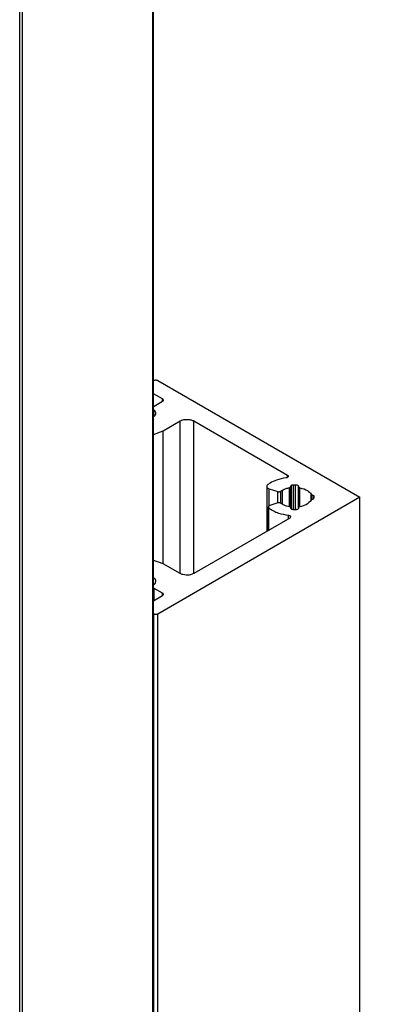
# Model space of a CAD drawing. Units: millimetres. Extents: x 2321 to 4024, y 26 to 608.
# Drawn here: x 2882 to 2886, y 199 to 210 of the extents above; entities that cross this region are included whole.
import ezdxf

# ---------------------------------------------------------------- set-up
doc = ezdxf.new("R2010")
doc.units = ezdxf.units.MM
doc.layers.add('FORMAT', color=7, linetype='Continuous')
doc.dimstyles.new('SLDDIMSTYLE3', dxfattribs={"dimtxt": 0.18, "dimasz": 3, "dimexe": 0, "dimexo": 0.0625, "dimgap": 0, "dimtad": 0, "dimtih": 1, "dimtoh": 1, "dimdec": 0, "dimrnd": 1e-09, "dimzin": 0, "dimdsep": 46, "dimtxsty": 'Standard', "dimsah": 1, "dimcen": 0.09, "dimadec": 0, "dimazin": 0, "dimtfac": 3, "dimtdec": 0, "dimtofl": 0, "dimtmove": 0, "dimatfit": 3, "dimfxl": 1, "dimfrac": 2, "dimtolj": 1, "dimtzin": 0, "dimarcsym": 0})

msp = doc.modelspace()

# ---------------------------------------------------------------- linework, layer by layer
at = {"color": 7, "linetype": 'Continuous', "lineweight": 25}
for p, q in [((2883.447, 122.956), (2883.447, 219.961)), ((2883.454, 122.965), (2883.454, 219.97)), ((2881.951, 122.11), (2881.951, 219.115)), ((2881.981, 122.11), (2881.981, 219.115)), ((2883.454, 205.772), (2883.455, 205.773)), ((2883.501, 205.773), (2885.769, 204.463)), ((2883.554, 205.565), (2883.454, 205.623)), ((2883.454, 205.479), (2883.462, 205.485)), ((2883.462, 205.485), (2883.554, 205.539)), ((2883.554, 205.539), (2883.554, 205.565)), ((2883.562, 205.208), (2883.753, 205.319)), ((2883.753, 203.608), (2883.753, 205.319)), ((2883.906, 205.319), (2884.956, 204.712)), ((2883.906, 203.608), (2883.906, 205.319)), ((2883.454, 205.167), (2883.562, 205.208)), ((2883.562, 203.718), (2883.562, 205.208)), ((2884.956, 204.686), (2884.956, 204.712)), ((2884.724, 204.586), (2884.724, 204.08)), ((2884.762, 204.622), (2884.736, 204.605)), ((2884.994, 204.582), (2884.994, 204.585)), ((2884.994, 204.342), (2884.994, 204.585)), ((2884.994, 204.344), (2884.994, 204.582)), ((2885.003, 204.329), (2885.003, 204.598)), ((2885.026, 204.604), (2885.048, 204.604)), ((2885.026, 204.323), (2885.026, 204.604)), ((2885.048, 204.323), (2885.048, 204.604)), ((2885.08, 204.585), (2885.08, 204.582)), ((2885.08, 204.344), (2885.08, 204.582)), ((2884.751, 204.559), (2884.847, 204.527)), ((2884.751, 204.367), (2884.751, 204.559)), ((2884.847, 204.4), (2884.847, 204.527)), ((2884.882, 204.531), (2884.9, 204.543)), ((2884.882, 204.396), (2884.882, 204.531)), ((2884.9, 204.385), (2884.9, 204.543)), ((2884.979, 204.356), (2884.979, 204.57)), ((2885.095, 204.356), (2885.095, 204.57)), ((2885.234, 204.437), (2885.234, 204.489)), ((2885.253, 204.473), (2885.253, 204.453)), ((2885.253, 204.453), (2885.253, 204.473)), ((2885.769, 204.463), (2883.501, 203.154)), ((2884.758, 204.37), (2884.751, 204.367)), ((2884.847, 204.4), (2884.758, 204.37)), ((2885.228, 204.435), (2885.222, 204.43)), ((2885.234, 204.437), (2885.228, 204.435)), ((2885.769, 107.458), (2885.769, 204.463)), ((2884.742, 204.354), (2884.742, 204.091)), ((2884.748, 204.094), (2884.748, 204.343)), ((2884.994, 204.342), (2884.994, 204.344)), ((2885.048, 204.323), (2885.026, 204.323)), ((2885.08, 204.344), (2885.08, 204.342)), ((2885.095, 204.356), (2885.086, 204.353)), ((2884.983, 204.23), (2883.906, 203.608)), ((2883.562, 203.718), (2883.447, 203.758)), ((2883.753, 203.608), (2883.562, 203.718)), ((2883.462, 203.441), (2883.454, 203.448)), ((2883.554, 203.388), (2883.462, 203.441)), ((2883.462, 203.308), (2883.462, 203.441)), ((2883.554, 203.361), (2883.554, 203.388)), ((2883.454, 203.303), (2883.554, 203.361)), ((2883.455, 203.154), (2883.454, 203.155)), ((2883.455, 106.149), (2883.455, 203.154)), ((2883.501, 106.149), (2883.501, 203.154))]:
    msp.add_line(p, q, dxfattribs=at)
at = {"color": 8, "linetype": 'Continuous', "lineweight": 25}
for p, q in [((2883.457, 205.371), (2883.457, 205.445)), ((2885.222, 204.43), (2885.222, 204.497)), ((2884.967, 204.22), (2884.967, 204.262))]:
    msp.add_line(p, q, dxfattribs=at)
at = {"color": 7, "linetype": 'Continuous', "lineweight": 25}
for points, knots in [([(2883.455, 205.773), (2883.459, 205.774), (2883.466, 205.778), (2883.48, 205.779), (2883.492, 205.777), (2883.498, 205.774), (2883.501, 205.773)], [0, 0, 0, 0, 0.279888, 0.55921, 0.77901, 1, 1, 1, 1]), ([(2883.554, 205.539), (2883.557, 205.541), (2883.563, 205.546), (2883.565, 205.553), (2883.562, 205.56), (2883.557, 205.564), (2883.554, 205.565)], [0, 0, 0, 0, 0.2799709, 0.5591322, 0.778973, 1, 1, 1, 1]), ([(2883.447, 205.363), (2883.457, 205.369), (2883.475, 205.382), (2883.481, 205.406), (2883.475, 205.428), (2883.463, 205.439), (2883.457, 205.445)], [0, 0, 0, 0, 0.279286, 0.560191, 0.779646, 1, 1, 1, 1]), ([(2883.753, 205.319), (2883.766, 205.324), (2883.791, 205.336), (2883.836, 205.338), (2883.877, 205.332), (2883.896, 205.323), (2883.906, 205.319)], [0, 0, 0, 0, 0.279982, 0.559206, 0.779002, 1, 1, 1, 1]), ([(2884.956, 204.712), (2884.959, 204.71), (2884.964, 204.706), (2884.966, 204.699), (2884.964, 204.691), (2884.955, 204.684), (2884.946, 204.682), (2884.941, 204.681)], [0, 0, 0, 0, 0.18666, 0.373645, 0.560722, 0.780477, 1, 1, 1, 1]), ([(2884.736, 204.605), (2884.732, 204.601), (2884.722, 204.592), (2884.724, 204.578), (2884.734, 204.566), (2884.745, 204.561), (2884.751, 204.559)], [0, 0, 0, 0, 0.279571, 0.559126, 0.779642, 1, 1, 1, 1]), ([(2884.941, 204.681), (2884.904, 204.674), (2884.838, 204.661), (2884.785, 204.634), (2884.762, 204.622)], [0, 0, 0, 0, 0.558965, 1, 1, 1, 1]), ([(2884.979, 204.57), (2884.981, 204.571), (2884.986, 204.572), (2884.992, 204.576), (2884.993, 204.58), (2884.994, 204.582)], [0, 0, 0, 0, 0.280772, 0.562652, 1, 1, 1, 1]), ([(2884.994, 204.585), (2884.994, 204.588), (2884.995, 204.593), (2885.001, 204.596), (2885.003, 204.598)], [0, 0, 0, 0, 0.5591979, 1, 1, 1, 1]), ([(2885.003, 204.598), (2885.007, 204.6), (2885.014, 204.603), (2885.023, 204.603), (2885.026, 204.604)], [0, 0, 0, 0, 0.559686, 1, 1, 1, 1]), ([(2885.048, 204.604), (2885.053, 204.603), (2885.062, 204.603), (2885.073, 204.597), (2885.079, 204.591), (2885.08, 204.587), (2885.08, 204.585)], [0, 0, 0, 0, 0.2799791, 0.5592331, 0.7789868, 1, 1, 1, 1]), ([(2885.08, 204.582), (2885.08, 204.581), (2885.081, 204.578), (2885.086, 204.573), (2885.092, 204.571), (2885.095, 204.57)], [0, 0, 0, 0, 0.280642, 0.562409, 1, 1, 1, 1]), ([(2884.847, 204.527), (2884.85, 204.526), (2884.857, 204.524), (2884.867, 204.525), (2884.876, 204.527), (2884.88, 204.53), (2884.882, 204.531)], [0, 0, 0, 0, 0.279185, 0.560271, 0.779551, 1, 1, 1, 1]), ([(2884.9, 204.543), (2884.913, 204.549), (2884.937, 204.561), (2884.966, 204.568), (2884.979, 204.57)], [0, 0, 0, 0, 0.559103, 1, 1, 1, 1]), ([(2885.095, 204.57), (2885.128, 204.561), (2885.185, 204.545), (2885.211, 204.512), (2885.222, 204.497)], [0, 0, 0, 0, 0.5591038, 1, 1, 1, 1]), ([(2885.222, 204.497), (2885.224, 204.495), (2885.226, 204.492), (2885.232, 204.49), (2885.234, 204.489)], [0, 0, 0, 0, 0.559385, 1, 1, 1, 1]), ([(2885.234, 204.489), (2885.24, 204.487), (2885.249, 204.483), (2885.252, 204.476), (2885.253, 204.473)], [0, 0, 0, 0, 0.558929, 1, 1, 1, 1]), ([(2884.751, 204.367), (2884.748, 204.365), (2884.743, 204.361), (2884.741, 204.354), (2884.743, 204.348), (2884.746, 204.345), (2884.748, 204.343)], [0, 0, 0, 0, 0.279349, 0.560118, 0.779624, 1, 1, 1, 1]), ([(2884.882, 204.396), (2884.879, 204.397), (2884.874, 204.4), (2884.864, 204.402), (2884.855, 204.402), (2884.849, 204.401), (2884.847, 204.4)], [0, 0, 0, 0, 0.2792623, 0.5602281, 0.7797064, 1, 1, 1, 1]), ([(2884.979, 204.356), (2884.958, 204.361), (2884.92, 204.37), (2884.894, 204.388), (2884.882, 204.396)], [0, 0, 0, 0, 0.5586, 1, 1, 1, 1]), ([(2885.222, 204.43), (2885.207, 204.411), (2885.179, 204.378), (2885.121, 204.363), (2885.095, 204.356)], [0, 0, 0, 0, 0.559111, 1, 1, 1, 1]), ([(2885.253, 204.453), (2885.251, 204.449), (2885.248, 204.443), (2885.238, 204.439), (2885.234, 204.437)], [0, 0, 0, 0, 0.558736, 1, 1, 1, 1]), ([(2884.748, 204.343), (2884.782, 204.321), (2884.842, 204.283), (2884.929, 204.268), (2884.967, 204.262)], [0, 0, 0, 0, 0.559463, 1, 1, 1, 1]), ([(2884.967, 204.262), (2884.972, 204.26), (2884.981, 204.259), (2884.988, 204.253), (2884.993, 204.247), (2884.994, 204.238), (2884.987, 204.233), (2884.983, 204.23)], [0, 0, 0, 0, 0.249367, 0.375195, 0.501159, 0.750651, 1, 1, 1, 1]), ([(2884.994, 204.344), (2884.994, 204.346), (2884.993, 204.349), (2884.988, 204.353), (2884.982, 204.355), (2884.979, 204.356)], [0, 0, 0, 0, 0.280696, 0.562516, 1, 1, 1, 1]), ([(2885.026, 204.323), (2885.022, 204.323), (2885.012, 204.324), (2885.001, 204.329), (2884.995, 204.335), (2884.994, 204.34), (2884.994, 204.342)], [0, 0, 0, 0, 0.2799804, 0.5591929, 0.7789939, 1, 1, 1, 1]), ([(2885.08, 204.342), (2885.08, 204.339), (2885.078, 204.333), (2885.07, 204.327), (2885.059, 204.324), (2885.052, 204.323), (2885.048, 204.323)], [0, 0, 0, 0, 0.27991, 0.55922, 0.779043, 1, 1, 1, 1]), ([(2885.086, 204.353), (2885.084, 204.352), (2885.081, 204.349), (2885.08, 204.346), (2885.08, 204.344)], [0, 0, 0, 0, 0.559183, 1, 1, 1, 1]), ([(2883.906, 203.608), (2883.893, 203.602), (2883.868, 203.591), (2883.822, 203.588), (2883.782, 203.594), (2883.763, 203.603), (2883.753, 203.608)], [0, 0, 0, 0, 0.28, 0.559216, 0.779005, 1, 1, 1, 1]), ([(2883.457, 203.482), (2883.464, 203.489), (2883.479, 203.504), (2883.48, 203.528), (2883.469, 203.549), (2883.455, 203.559), (2883.447, 203.564)], [0, 0, 0, 0, 0.279309, 0.560186, 0.779653, 1, 1, 1, 1]), ([(2883.554, 203.361), (2883.557, 203.363), (2883.563, 203.368), (2883.565, 203.376), (2883.561, 203.383), (2883.557, 203.386), (2883.554, 203.388)], [0, 0, 0, 0, 0.280008, 0.559318, 0.779016, 1, 1, 1, 1]), ([(2883.501, 203.154), (2883.497, 203.152), (2883.49, 203.149), (2883.476, 203.148), (2883.464, 203.15), (2883.458, 203.153), (2883.455, 203.154)], [0, 0, 0, 0, 0.279978, 0.559142, 0.778986, 1, 1, 1, 1])]:
    msp.add_open_spline(points, degree=3, knots=knots, dxfattribs=at)

# ---------------------------------------------------------------- leaders
at = {"layer": 'FORMAT'}
msp.add_leader([(2883.447, 214.8), (2990.199, 146.12)], dimstyle='SLDDIMSTYLE3', dxfattribs=at)

doc.saveas('drawing.dxf')
